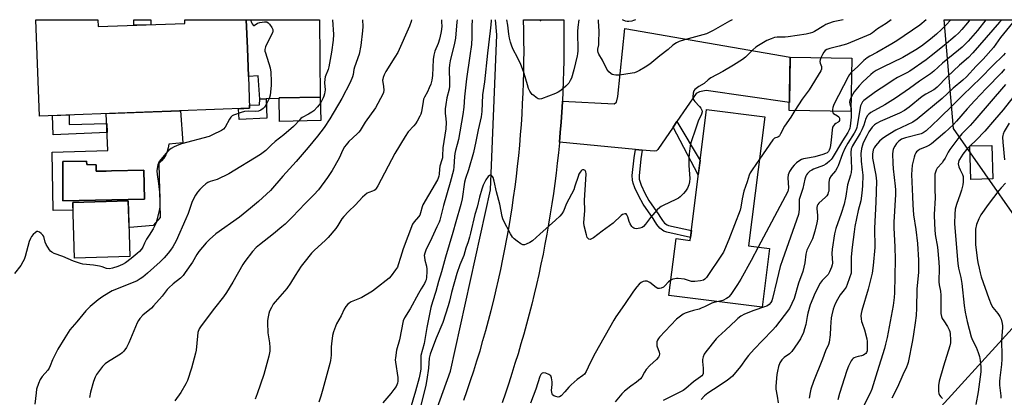
# Model space of a CAD drawing. Units: inches. Extents: x 1261767 to 1267767, y 553451 to 557451.
# Drawn here: x 1262071 to 1262539, y 557272 to 557451 of the extents above; entities that cross this region are included whole.
import ezdxf

# ---------------------------------------------------------------- set-up
doc = ezdxf.new("R2010")
doc.units = ezdxf.units.IN
doc.header["$MEASUREMENT"] = 0
for name, color, linetype in [('BLDG-Footprint', 5, 'Continuous'), ('CULTRL-Pad', 6, 'Continuous'), ('CULTRL-Swimming Pool in Ground', 4, 'Continuous'), ('ELEV-Spot Elevation', 7, 'Continuous'), ('HYDRO-Canal', 164, 'Continuous'), ('NTRL-Trees', 3, 'Continuous'), ('TRANS-Driveway', 251, 'Continuous'), ('TRANS-Non Street Sidewalk', 7, 'Continuous'), ('TRANS-Road', 130, 'Continuous'), ('Undefined', 1, 'Continuous')]:
    doc.layers.add(name, color=color, linetype=linetype)

msp = doc.modelspace()

# ---------------------------------------------------------------- linework, layer by layer
at = {"layer": 'BLDG-Footprint'}
for points, elevation in [([(1262178.31, 557451.05), (1262178.81, 557437.55), (1262179.31, 557424.04), (1262179.86, 557408.99), (1262080, 557405.3), (1262078.32, 557451.05), (1262107.69, 557451.05), (1262107.81, 557447.78), (1262149.09, 557449.3), (1262149.02, 557451.05)], 502.76), ([(1262466.18, 557432.76), (1262465.77, 557407.44), (1262436.42, 557407.91), (1262436.82, 557433.23)], 482.85), ([(1262213.68, 557403.12), (1262194.11, 557402.72), (1262193.88, 557413.93), (1262213.45, 557414.33)], 512.08), ([(1262424.76, 557404.99), (1262417.07, 557343.63), (1262427.07, 557342.38), (1262423.59, 557314.58), (1262379.25, 557320.13), (1262382.63, 557347.07), (1262389.3, 557346.23), (1262397.09, 557408.46)], 483.83), ([(1262533.23, 557375.45), (1262522.71, 557375.17), (1262522.29, 557391.11), (1262532.8, 557391.39)], 463.4), ([(1262123.01, 557338.66), (1262096.68, 557337.77), (1262095.78, 557364.2), (1262122.12, 557365.09)], 502.86)]:
    msp.add_lwpolyline(points, close=True, dxfattribs=dict(at, elevation=elevation))
at = {"layer": 'CULTRL-Pad'}
for points in [[(1262138.05, 557383.98, 0), (1262136.8, 557382.75, 0), (1262137.41, 557357.17, 0), (1262133.98, 557353.37, 0), (1262122.96, 557352.33, 0), (1262122.55, 557352.5, 0), (1262122.12, 557365.09, 0), (1262095.78, 557364.2, 0), (1262095.9, 557360.59, 0), (1262086.49, 557360.47, 0), (1262086, 557388.13, 0), (1262112.44, 557388.87, 0), (1262111.75, 557406.47, 0), (1262147.1, 557407.78, 0), (1262148.18, 557392.54, 0), (1262141.45, 557391.93, 0), (1262141.19, 557390.19, 0), (1262140.72, 557388.5, 0), (1262140.03, 557386.88, 0), (1262139.13, 557385.37, 0)], [(1262106.93, 557382.14, 0), (1262102.52, 557382.26, 0), (1262102.4, 557383.85, 0), (1262091.01, 557383.73, 0), (1262091.14, 557365, 0), (1262129.94, 557365.86, 0), (1262129.57, 557379.57, 0), (1262114.28, 557379.24, 0), (1262111.62, 557379.18, 0), (1262106.93, 557379.08, 0)]]:
    msp.add_polyline3d(points, close=True, dxfattribs=at)
at = {"layer": 'CULTRL-Swimming Pool in Ground'}
msp.add_lwpolyline([(1262106.93, 557382.14), (1262106.93, 557379.08), (1262111.62, 557379.18), (1262114.28, 557379.24), (1262129.57, 557379.57), (1262129.94, 557365.86), (1262091.14, 557365), (1262091.01, 557383.73), (1262102.4, 557383.85), (1262102.52, 557382.26)], close=True, dxfattribs=at)
at = {"layer": 'ELEV-Spot Elevation'}
msp.add_point((1262318.1, 557450.68, 488.92), dxfattribs=at)
at = {"layer": 'HYDRO-Canal'}
msp.add_lwpolyline([(1262151.37, 557083.04), (1262201.29, 557139.77), (1262246.08, 557202.86), (1262275.45, 557284.16), (1262294.33, 557370.22), (1262297.45, 557443.89), (1262296.77, 557451.06)], dxfattribs=at)
at = {"layer": 'NTRL-Trees'}
for points in [[(1262544.62, 557356.3, 0), (1262514.46, 557399.42, 0), (1262510.15, 557451.07, 0), (1262842.32, 557451.08, 0)], [(1262590.46, 556953.02, 0), (1262511.1, 556957.58, 0), (1262440.26, 556964.87, 0), (1262416.31, 557010.7, 0), (1262437.14, 557057.58, 0), (1262451.94, 557084.72, 0), (1262462.14, 557103.41, 0), (1262497.38, 557254.9, 0), (1262547.26, 557309.71, 0)]]:
    msp.add_polyline3d(points, dxfattribs=at)
at = {"layer": 'TRANS-Driveway'}
msp.add_lwpolyline([(1262383.06, 557402.69), (1262381.22, 557400.02), (1262373.92, 557389.42), (1262373.27, 557388.77), (1262372.18, 557388.55), (1262366.5, 557389.1), (1262363.28, 557389.41), (1262327.15, 557392.88), (1262327.55, 557397.51), (1262327.94, 557402.36), (1262328.27, 557407.23), (1262328.56, 557412.09), (1262328.57, 557412.31), (1262353.26, 557411.18), (1262354.34, 557411.83), (1262355, 557414.66), (1262358.26, 557446.85), (1262436.82, 557433.23), (1262436.48, 557411.81), (1262396.98, 557417.49), (1262393.72, 557416.83), (1262392.19, 557415.96)], close=True, dxfattribs=at)
at = {"layer": 'TRANS-Non Street Sidewalk'}
for points in [[(1262132.92, 557448.7), (1262124.81, 557448.41), (1262124.81, 557451.05), (1262132.9, 557451.05)], [(1262184.78, 557413.36), (1262187.82, 557413.47), (1262188.04, 557404.38), (1262174.99, 557403.62), (1262174.65, 557408.8), (1262179.86, 557408.99), (1262179.81, 557410.47), (1262184.61, 557410.58)], [(1262094.06, 557405.82), (1262094.06, 557401.22), (1262111.93, 557401.8), (1262112.1, 557397.43), (1262086.5, 557396.44), (1262086.12, 557405.53)], [(1262381.22, 557400.02), (1262383.06, 557402.69), (1262394.05, 557384.15), (1262393.2, 557377.34)], [(1262366.5, 557389.1), (1262365.89, 557385.05), (1262365.06, 557376.91), (1262365.12, 557375.25), (1262365.33, 557374.41), (1262366.03, 557372.43), (1262367.73, 557368.72), (1262369.74, 557365.22), (1262374.36, 557358.43), (1262374.95, 557357.52), (1262376.13, 557355.65), (1262377.12, 557354.43), (1262378.32, 557353.55), (1262379.03, 557353.31), (1262389.89, 557350.91), (1262389.48, 557347.68), (1262378.16, 557350.19), (1262376.82, 557350.65), (1262374.88, 557352.06), (1262373.49, 557353.76), (1262372.23, 557355.77), (1262371.66, 557356.63), (1262366.99, 557363.5), (1262364.85, 557367.23), (1262363.03, 557371.22), (1262362.22, 557373.48), (1262361.9, 557374.79), (1262361.81, 557377.02), (1262362.67, 557385.46), (1262363.28, 557389.41)]]:
    msp.add_lwpolyline(points, close=True, dxfattribs=at)
at = {"layer": 'TRANS-Road'}
msp.add_lwpolyline([(1262187.82, 557413.47), (1262184.78, 557413.36), (1262183.87, 557424.4), (1262179.31, 557424.04), (1262178.81, 557437.55), (1262178.31, 557451.05), (1262213.09, 557451.05), (1262213.45, 557414.34), (1262193.88, 557413.93), (1262193.88, 557413.67)], close=True, dxfattribs=at)
msp.add_lwpolyline([(1262281.77, 557270.35), (1262283.38, 557274.99), (1262284.95, 557279.65), (1262286.48, 557284.32), (1262287.97, 557289.06), (1262289.43, 557293.82), (1262290.83, 557298.6), (1262292.18, 557303.39), (1262293.49, 557308.19), (1262294.75, 557313), (1262295.96, 557317.83), (1262297.13, 557322.67), (1262298.24, 557327.52), (1262299.31, 557332.39), (1262300.33, 557337.26), (1262301.29, 557342.14), (1262302.21, 557347.03), (1262303.08, 557351.93), (1262303.9, 557356.84), (1262304.68, 557361.76), (1262305.4, 557366.68), (1262306.08, 557371.61), (1262306.7, 557376.55), (1262307.28, 557381.49), (1262307.8, 557386.44), (1262308.28, 557391.4), (1262308.71, 557396.35), (1262309.08, 557401.32), (1262309.41, 557406.28), (1262309.69, 557411.25), (1262309.92, 557416.22), (1262310.1, 557421.2), (1262310.23, 557426.17), (1262310.31, 557431.15), (1262310.34, 557436.13), (1262310.32, 557441.1), (1262310.25, 557446.08), (1262310.13, 557451.06), (1262311.17, 557451.06), (1262329.19, 557451.06), (1262329.28, 557446.19), (1262329.31, 557441.31), (1262329.31, 557436.44), (1262329.29, 557434.82), (1262329.25, 557431.57), (1262329.15, 557426.7), (1262329, 557421.83), (1262328.81, 557416.96), (1262328.57, 557412.31), (1262328.56, 557412.09), (1262328.27, 557407.23), (1262327.94, 557402.36), (1262327.55, 557397.51), (1262327.15, 557392.88), (1262327.13, 557392.65), (1262326.65, 557387.8), (1262326.13, 557382.96), (1262325.56, 557378.12), (1262324.95, 557373.29), (1262324.29, 557368.46), (1262323.58, 557363.64), (1262322.83, 557358.82), (1262322.03, 557354.02), (1262321.18, 557349.22), (1262320.29, 557344.42), (1262319.36, 557339.64), (1262318.37, 557334.87), (1262317.35, 557330.11), (1262316.27, 557325.35), (1262315.15, 557320.61), (1262313.99, 557315.88), (1262312.78, 557311.16), (1262311.52, 557306.45), (1262310.22, 557301.76), (1262308.87, 557297.07), (1262307.48, 557292.4), (1262306.04, 557287.71), (1262304.56, 557283.02), (1262303.04, 557278.35), (1262301.48, 557273.68), (1262299.88, 557269.04)], dxfattribs=at)
at = {"layer": 'Undefined'}
msp.add_line((1262522.4, 557391.11, 464), (1262522.29, 557391.01, 464), dxfattribs=at)
for points, elevation in [([(1262233.58, 557451.06), (1262233.78, 557447.81), (1262233.61, 557445.77), (1262232.75, 557438.8), (1262232.01, 557434.77), (1262229.74, 557428.53), (1262229.44, 557427.45), (1262229.04, 557425), (1262228.79, 557423.93), (1262227.66, 557421.22), (1262223.69, 557413.62), (1262217.94, 557403.95), (1262215.32, 557399.83), (1262212.22, 557395.69), (1262207.79, 557390.37), (1262201.94, 557383.7), (1262195.64, 557376.78), (1262189.76, 557370), (1262187.93, 557368.14), (1262184.07, 557364.7), (1262180.33, 557361.51), (1262175.02, 557357.33), (1262163.89, 557349.3), (1262160.85, 557346.66), (1262159.18, 557345.05), (1262155.71, 557340.94), (1262154.77, 557339.47), (1262152.75, 557335.88), (1262149.32, 557330.96), (1262148.23, 557329.55), (1262146.98, 557328.33), (1262143.54, 557325.57), (1262141.47, 557323.73), (1262140.66, 557322.85), (1262138.25, 557319.81), (1262134.22, 557315.07), (1262133.16, 557314.09), (1262129.19, 557310.78), (1262127.63, 557309.06), (1262126.99, 557308.11), (1262126.5, 557307.11), (1262122.5, 557297.6), (1262121.3, 557295.39), (1262120.06, 557293.53), (1262119.33, 557292.78), (1262118.48, 557292.12), (1262113.52, 557289.25), (1262112.34, 557288.45), (1262111.24, 557287.56), (1262110.02, 557286.31), (1262107.99, 557283.74), (1262107.16, 557282.53), (1262106.5, 557281.29), (1262105.62, 557279.2), (1262104.25, 557274.15), (1262103.73, 557271.58)], 498), ([(1262271.07, 557451.06), (1262271.16, 557449.71), (1262271.19, 557448.12), (1262271.07, 557446.48), (1262270.81, 557444.76), (1262270.22, 557441.88), (1262269.52, 557439.71), (1262267.94, 557436.07), (1262267.43, 557434.26), (1262267.22, 557432.24), (1262266.8, 557424.6), (1262266.52, 557422.4), (1262266, 557420.49), (1262265.29, 557418.65), (1262264.47, 557416.85), (1262263.07, 557414.31), (1262262.61, 557413.3), (1262262.36, 557412.21), (1262261.59, 557407.37), (1262261.25, 557406.25), (1262260.76, 557405.2), (1262259.51, 557402.89), (1262258.75, 557401.66), (1262257.99, 557400.72), (1262255.25, 557397.82), (1262253.79, 557395.61), (1262248.91, 557387.44), (1262240.76, 557372.13), (1262240.04, 557370.88), (1262239.5, 557370.26), (1262239.06, 557369.97), (1262238.32, 557369.64), (1262236.5, 557369.01), (1262235.77, 557368.63), (1262234.66, 557367.77), (1262233.61, 557366.81), (1262230.22, 557363.16), (1262226.87, 557359.98), (1262224.67, 557357.57), (1262223.76, 557356.42), (1262221.8, 557353.27), (1262220.83, 557351.9), (1262217.18, 557347.67), (1262215.95, 557346.4), (1262210.58, 557341.47), (1262209.37, 557340.22), (1262205.67, 557335.65), (1262204.43, 557334.01), (1262201.54, 557329.61), (1262199.36, 557325.94), (1262197.65, 557323.35), (1262192, 557316.99), (1262191.09, 557315.87), (1262190.22, 557314.41), (1262189.35, 557312.62), (1262189.02, 557311.55), (1262188.69, 557309.88), (1262188.42, 557308.2), (1262188.34, 557307.06), (1262188.53, 557302.36), (1262189.32, 557297.64), (1262189.55, 557295.33), (1262189.45, 557293.59), (1262189.02, 557291.31), (1262186.72, 557282.5), (1262183.42, 557273.3), (1262182.47, 557270.82)], 494), ([(1262278.48, 557451.06), (1262278.41, 557450.01), (1262277.73, 557442.34), (1262277.25, 557439.88), (1262275.2, 557431.58), (1262274.87, 557429.63), (1262274.8, 557427.96), (1262274.94, 557421.16), (1262274.89, 557419.44), (1262274.68, 557418.14), (1262273.72, 557413.99), (1262273.14, 557410.77), (1262272.88, 557408.73), (1262272.85, 557406.72), (1262273.19, 557403.93), (1262273.29, 557402.32), (1262273.14, 557399.27), (1262271.67, 557390.14), (1262271.61, 557386.45), (1262271.53, 557385.47), (1262271.31, 557384.5), (1262270.32, 557381.45), (1262270.12, 557380.02), (1262269.97, 557377.66), (1262269.84, 557376.81), (1262269.51, 557375.75), (1262269.14, 557374.97), (1262262.29, 557363.19), (1262261.86, 557362.13), (1262261.15, 557359.34), (1262260.75, 557358.26), (1262260.15, 557357.43), (1262258.12, 557355.11), (1262257.36, 557353.91), (1262252.91, 557342.3), (1262251.55, 557338.06), (1262250.57, 557334.61), (1262250.11, 557333.57), (1262249.26, 557332.17), (1262247.19, 557329.45), (1262246.2, 557328.35), (1262239.76, 557323.15), (1262238.28, 557322.19), (1262233.18, 557319.17), (1262232.14, 557318.65), (1262229.72, 557317.7), (1262228.2, 557317.01), (1262227.23, 557316.47), (1262226.58, 557315.92), (1262225.62, 557314.8), (1262224.83, 557313.56), (1262223.34, 557310.39), (1262221.26, 557306.6), (1262219.71, 557302.82), (1262219.36, 557301.13), (1262218.83, 557297.1), (1262218.73, 557295.67), (1262218.63, 557291.73), (1262218.35, 557289.17), (1262218.08, 557287.76), (1262214.75, 557275.57), (1262213.7, 557272.15), (1262212.73, 557269.38)], 492), ([(1262219.32, 557451.05), (1262219.32, 557451.02), (1262219.7, 557444.01), (1262219.6, 557441.37), (1262218.82, 557435.73), (1262217.62, 557428.75), (1262217.22, 557427.35), (1262215.86, 557423.89), (1262215.57, 557422.84), (1262215.5, 557421.07), (1262215.73, 557417.82), (1262215.46, 557415.85), (1262215.19, 557414.75), (1262214.88, 557413.96), (1262213.51, 557411.49)], 500), ([(1262285.74, 557451.06), (1262285.59, 557447.97), (1262285.59, 557442.65), (1262285.43, 557439.24), (1262284.54, 557433.87), (1262283.04, 557423), (1262281.99, 557414.43), (1262281.67, 557409.59), (1262281.3, 557406.08), (1262279.13, 557394.17), (1262278.53, 557391.75), (1262277.69, 557388.93), (1262277.39, 557387.49), (1262277.24, 557386.08), (1262276.98, 557381.21), (1262276.79, 557379.6), (1262275.27, 557373.74), (1262272.08, 557362.75), (1262270.34, 557355.9), (1262269.93, 557354.93), (1262268.81, 557352.7), (1262266.48, 557347.41), (1262263.61, 557341.59), (1262263.11, 557340.22), (1262262.94, 557339.07), (1262262.99, 557338.23), (1262263.25, 557336.82), (1262263.98, 557334.01), (1262264.12, 557332.64), (1262264.1, 557331.25), (1262263.9, 557328.69), (1262263.75, 557327.57), (1262263.55, 557326.81), (1262263.02, 557325.69), (1262261.39, 557323.24), (1262260.11, 557321.05), (1262256.21, 557313.7), (1262253.54, 557309.39), (1262252.94, 557307.96), (1262251.09, 557299.07), (1262249.79, 557294.13), (1262249.17, 557290.5), (1262249.14, 557289.43), (1262249.24, 557288.32), (1262250.34, 557281.06), (1262250.33, 557279.41), (1262250.14, 557278.34), (1262249.48, 557276.81), (1262248.48, 557275.33), (1262247.02, 557273.43), (1262243.29, 557269.13)], 490), ([(1262461.99, 557451.06), (1262457.27, 557450.03), (1262455.11, 557449.33), (1262453.82, 557448.77), (1262452.83, 557448.22), (1262448.46, 557445.44), (1262447.44, 557444.97), (1262446.38, 557444.61), (1262444.53, 557444.24), (1262435.99, 557442.87), (1262434.5, 557442.78), (1262430.61, 557442.71), (1262429.43, 557442.59), (1262427.82, 557442.07), (1262425.72, 557441.15), (1262421.74, 557438.86), (1262420.57, 557438.07), (1262419.17, 557436.82), (1262415.57, 557433.3), (1262414.17, 557432.23), (1262409.99, 557429.53), (1262404.93, 557426.43), (1262399.2, 557423.4), (1262397.9, 557422.47), (1262395.97, 557420.84), (1262393.46, 557419.31), (1262391.61, 557417.87), (1262391.08, 557417.22), (1262390.76, 557416.17), (1262390.61, 557414.44), (1262390.76, 557413.35), (1262391, 557412.87), (1262391.51, 557412.21), (1262393.72, 557409.89), (1262394.44, 557409.01), (1262394.91, 557408.07), (1262394.97, 557407.25), (1262394.67, 557406.14), (1262393.2, 557402.89), (1262391.96, 557399.55), (1262389.69, 557392.58), (1262389.33, 557391.15), (1262388.81, 557387.29), (1262388.68, 557385.27), (1262388.65, 557381.83), (1262389.16, 557375.72), (1262389.08, 557374), (1262388.74, 557372.62), (1262388.02, 557371.1), (1262387.16, 557369.67), (1262386.2, 557368.58), (1262384.55, 557366.94), (1262383.7, 557366.27), (1262382.58, 557365.6), (1262376.49, 557362.84), (1262375.51, 557362.32), (1262374.92, 557361.91), (1262373.66, 557360.68), (1262370.5, 557357.13), (1262368.11, 557353.87), (1262367.13, 557352.89), (1262366.46, 557352.43), (1262365.45, 557352.06), (1262363.83, 557351.8), (1262363.05, 557351.85), (1262362.56, 557352.03), (1262362.11, 557352.31), (1262361.54, 557352.88), (1262360.84, 557354.11), (1262360.39, 557355.19), (1262359.69, 557357.45), (1262359.29, 557358.44), (1262358.86, 557358.91), (1262358.22, 557358.92), (1262357.22, 557358.54), (1262356.5, 557358.08), (1262352.65, 557354.49), (1262347.43, 557350.59), (1262343.37, 557347.43), (1262342.47, 557346.9), (1262341.79, 557346.7), (1262341.14, 557346.83), (1262340.78, 557347.08), (1262340.4, 557347.66), (1262340, 557348.91), (1262338.99, 557353.09), (1262338.8, 557354.53), (1262339.19, 557360.47), (1262339.06, 557365.36), (1262339.79, 557375.13), (1262339.83, 557377.92), (1262339.71, 557378.76), (1262339.39, 557379.39), (1262338.83, 557379.71), (1262338.18, 557379.77), (1262337.78, 557379.6), (1262337.43, 557379.28), (1262336.96, 557378.64), (1262336.43, 557377.68), (1262336.03, 557376.67), (1262334.57, 557371.92), (1262333.98, 557370.29), (1262330.58, 557363.69), (1262329.1, 557360.19), (1262328.27, 557358.84), (1262327.31, 557357.81), (1262325.27, 557355.87), (1262317.79, 557349.24), (1262314.33, 557346), (1262313.11, 557345.25), (1262311.3, 557344.41), (1262310.53, 557344.17), (1262309.78, 557344.19), (1262308.79, 557344.68), (1262307.1, 557345.88), (1262305.69, 557346.97), (1262304.87, 557347.8), (1262303.95, 557349.33), (1262300.6, 557355.7), (1262300.28, 557356.52), (1262299.98, 557357.64), (1262298.82, 557363.52), (1262297.33, 557369.24), (1262296.21, 557374.37), (1262295.65, 557376.06), (1262295.41, 557376.56), (1262295.09, 557376.96), (1262294.7, 557377.18), (1262294.27, 557377.24), (1262293.86, 557377.11), (1262293.33, 557376.65), (1262292.23, 557375.07), (1262290.98, 557372.47), (1262290.29, 557370.5), (1262289.19, 557366.8), (1262288.02, 557361.97), (1262287.01, 557358.56), (1262284.96, 557349.67), (1262284.44, 557347.75), (1262283.78, 557345.61), (1262282.66, 557342.52), (1262281.75, 557339.01), (1262279.9, 557334.55), (1262278.41, 557330.54), (1262275.83, 557321.42), (1262274.9, 557317.36), (1262274.26, 557315.13), (1262271.67, 557307.27), (1262268.52, 557299.8), (1262266.29, 557294), (1262265.68, 557292.18), (1262265.29, 557290.35), (1262264.86, 557285.59), (1262264.12, 557280.17), (1262263.58, 557277.45), (1262262.38, 557272.19), (1262259.67, 557261.71)], 486), ([(1262409.23, 557451.06), (1262408.08, 557450.45), (1262400.18, 557445.91), (1262397.02, 557444.4), (1262395.34, 557443.83), (1262386.69, 557441.52), (1262384.16, 557440.7), (1262382.8, 557440.15), (1262381.02, 557438.94), (1262378.86, 557436.94), (1262374.96, 557433.97), (1262370.22, 557429.92), (1262368.01, 557428.5), (1262365.23, 557426.94), (1262363.95, 557426.32), (1262362.91, 557425.92), (1262361.77, 557425.66), (1262355.65, 557424.69), (1262353.91, 557424.71), (1262353.06, 557424.84), (1262352.26, 557425.09), (1262351.57, 557425.53), (1262350.72, 557426.27), (1262350.15, 557426.89), (1262349.66, 557427.6), (1262347.59, 557431.8), (1262345.96, 557434.72), (1262345.63, 557435.5), (1262345.44, 557436.31), (1262345.49, 557437.15), (1262345.85, 557439.13), (1262345.97, 557440.3), (1262346.05, 557445.71), (1262345.76, 557450.42), (1262345.74, 557451.06)], 488), ([(1262363.33, 557451.06), (1262362.45, 557450.64), (1262361.63, 557450.41), (1262360.21, 557450.21), (1262359.36, 557450.19), (1262358.55, 557450.34), (1262357.53, 557450.86), (1262357.22, 557451.06)], 490), ([(1262522.33, 557451.07), (1262521.14, 557449.54), (1262518.52, 557446.45), (1262516.98, 557444.84), (1262515.28, 557443.29), (1262510.08, 557438.83), (1262503.94, 557433.89), (1262501.45, 557432), (1262493.74, 557426.58), (1262492.29, 557425.77), (1262489.43, 557424.47), (1262487.9, 557423.62), (1262485.9, 557422.37), (1262482.9, 557420.29), (1262477.5, 557416.86), (1262472.45, 557413.25), (1262471.83, 557412.74), (1262471.29, 557412.12), (1262470.73, 557411.17), (1262470.38, 557410.09), (1262468.78, 557400.89), (1262468.54, 557399.86), (1262468.22, 557398.95), (1262467.28, 557397.18), (1262464.27, 557392.5), (1262462.82, 557389.96), (1262461.72, 557387.29), (1262459.7, 557381.69), (1262459.24, 557380.7), (1262458.35, 557379.29), (1262456.41, 557376.92), (1262455.62, 557375.68), (1262455.37, 557374.89), (1262455.24, 557373.78), (1262455.17, 557369.7), (1262455.01, 557368.92), (1262454.71, 557368.16), (1262454.3, 557367.45), (1262453.74, 557366.81), (1262450.48, 557363.91), (1262449.98, 557363.25), (1262449.75, 557362.73), (1262449.55, 557361.9), (1262449.52, 557361.34), (1262449.82, 557358), (1262449.8, 557356.29), (1262449.51, 557354.56), (1262448.63, 557350.55), (1262447.44, 557346.94), (1262445.22, 557342.56), (1262444.79, 557341.52), (1262444.39, 557339.73), (1262443.91, 557335.56), (1262442.85, 557331.39), (1262440.83, 557325.9), (1262438.7, 557318.56), (1262437.66, 557316.21), (1262436.49, 557313.93), (1262434, 557310.49), (1262429.88, 557305.21), (1262428.59, 557303.74), (1262423.77, 557298.63), (1262419.75, 557294.56), (1262416.99, 557291.49), (1262415.89, 557290.13), (1262413.23, 557286.37), (1262409.4, 557281.66), (1262408.53, 557280.9), (1262407.11, 557279.87), (1262403.08, 557277.12), (1262397.68, 557273.67), (1262396.11, 557272.41), (1262394.53, 557270.67)], 478), ([(1262529.94, 557451.07), (1262525.89, 557445.89), (1262521.56, 557440.94), (1262518.66, 557438.08), (1262516.94, 557436.61), (1262509.22, 557430.41), (1262505.22, 557426.64), (1262503.66, 557425.37), (1262498.41, 557421.86), (1262493.65, 557418.33), (1262486.93, 557413.83), (1262481.84, 557410.66), (1262475.29, 557406.97), (1262474.25, 557406.23), (1262473.71, 557405.63), (1262472.91, 557404.07), (1262471.88, 557400.93), (1262470.94, 557398.73), (1262470.09, 557397.17), (1262466.53, 557391.17), (1262466.12, 557390.32), (1262465.92, 557389.68), (1262465.77, 557387.99), (1262465.97, 557380.38), (1262465.85, 557378.51), (1262465.52, 557377.17), (1262464.06, 557372.62), (1262463.39, 557367.22), (1262462.53, 557363.5), (1262461.18, 557359.08), (1262458.65, 557351.86), (1262458.01, 557349.4), (1262456.82, 557342.06), (1262456.74, 557340.02), (1262456.92, 557335.45), (1262456.81, 557334.61), (1262456.48, 557333.51), (1262455.64, 557331.34), (1262454.98, 557330.07), (1262454.21, 557329.22), (1262452.04, 557327.25), (1262451.07, 557325.98), (1262448.66, 557320.99), (1262447.58, 557318.6), (1262446.43, 557315.57), (1262445.23, 557311.66), (1262444.88, 557310.03), (1262444.31, 557306.34), (1262443.75, 557304.14), (1262443.13, 557302.49), (1262441.75, 557299.5), (1262440.51, 557297.54), (1262437.69, 557293.52), (1262436.5, 557292.41), (1262433.95, 557290.54), (1262432.91, 557289.46), (1262432.02, 557287.99), (1262431.37, 557286.4), (1262430.81, 557284.18), (1262430.48, 557282.48), (1262429.98, 557276.97), (1262430.03, 557275.59), (1262430.76, 557272.17), (1262431.15, 557269.02)], 476), ([(1262484.93, 557451.07), (1262482.46, 557449.32), (1262478.34, 557446.76), (1262476.05, 557444.86), (1262475.08, 557444.19), (1262467.46, 557441.03), (1262463.58, 557439.52), (1262460.17, 557438.5), (1262455.67, 557437.42), (1262454.37, 557436.98), (1262453.52, 557436.42), (1262452.84, 557435.66), (1262452.19, 557434.51), (1262451.51, 557433)], 484), ([(1262542.63, 557449.65), (1262536.79, 557442.57), (1262533.48, 557437.88), (1262528.55, 557432.28), (1262525.3, 557428.96), (1262520.67, 557423.97), (1262518.95, 557422.36), (1262514.33, 557418.51), (1262509.2, 557413.67), (1262497.28, 557403.79), (1262495.23, 557402.47), (1262487.06, 557398.58), (1262482.13, 557395.59), (1262480.53, 557394.46), (1262479.3, 557393.32), (1262477.46, 557391.16), (1262476.83, 557390.23), (1262476.4, 557389.24), (1262476.11, 557388.19), (1262475.99, 557387.37), (1262476.07, 557385.37), (1262477.67, 557377.17), (1262477.94, 557374.36), (1262477.55, 557364.35), (1262476.92, 557352), (1262476.91, 557349.76), (1262477.12, 557345.13), (1262477.06, 557342.88), (1262476.4, 557334.33), (1262475.86, 557330.61), (1262473.97, 557323.01), (1262470.98, 557312.88), (1262470.67, 557311.5), (1262470.53, 557310.38), (1262470.6, 557309.03), (1262470.81, 557307.69), (1262471.05, 557306.9), (1262472.28, 557303.79), (1262473.26, 557299.4), (1262473.41, 557298.22), (1262473.54, 557295.81), (1262473.54, 557294.61), (1262473.41, 557293.75), (1262473.1, 557292.97), (1262472.8, 557292.51), (1262472.43, 557292.15), (1262471.77, 557291.72), (1262470.76, 557291.36), (1262469.13, 557291.04), (1262468.01, 557290.74), (1262467.23, 557290.4), (1262466.83, 557290.12), (1262466.29, 557289.61), (1262465.8, 557288.94), (1262464.63, 557286.51), (1262463.86, 557284.35), (1262460.39, 557273.5), (1262459.53, 557270.48)], 472), ([(1262513.23, 557451.07), (1262510.91, 557448.46), (1262508.84, 557446.36), (1262506.47, 557444.19), (1262503.62, 557441.83), (1262499.28, 557438.48), (1262496.68, 557436.7), (1262490.5, 557433.17), (1262480.93, 557428.57), (1262477.77, 557426.97), (1262476.31, 557426.06), (1262475.21, 557425.11), (1262471.45, 557421.55), (1262469.63, 557419.69), (1262467.25, 557416.77), (1262465.88, 557414.24)], 480), ([(1262501.58, 557451.07), (1262501.53, 557451.02), (1262498.45, 557448.49), (1262487.52, 557441.04), (1262485.19, 557439.61), (1262478.07, 557435.51), (1262474.72, 557433.76), (1262473.5, 557432.99), (1262471.9, 557431.67), (1262469.11, 557428.86), (1262466.07, 557426.15)], 482), ([(1262567.16, 557451.07), (1262559.73, 557437.95), (1262558.3, 557435.7), (1262552.57, 557427.4), (1262542.73, 557414.13), (1262538.11, 557408.26), (1262533.96, 557403.52), (1262529.49, 557398.08), (1262525.29, 557393.87), (1262522.4, 557391.11)], 464), ([(1262539.11, 557435.22), (1262538.24, 557434.21), (1262533.08, 557429.18), (1262527.44, 557423.44), (1262518.98, 557415.21), (1262514.57, 557410.76), (1262507.55, 557403.98), (1262501.46, 557398.27), (1262500.16, 557397.29), (1262499.18, 557396.85), (1262491.75, 557395), (1262490.74, 557394.68), (1262489.8, 557394.26), (1262488.5, 557393.38), (1262487.41, 557392.21), (1262486.62, 557391.08), (1262485.89, 557389.53), (1262485.62, 557388.48), (1262485.49, 557387.37), (1262485.62, 557382.9), (1262485.85, 557380.21), (1262486.86, 557371.98), (1262486.96, 557370.27), (1262486.89, 557368.06), (1262486.12, 557354.95), (1262486.17, 557352.18), (1262486.63, 557343.2), (1262486.75, 557337.13), (1262486.43, 557321.29), (1262486.27, 557319.05), (1262485.79, 557315.37), (1262482.97, 557300.17), (1262482.25, 557296.98), (1262481.66, 557294.87), (1262478.15, 557283.76), (1262475.64, 557275.5), (1262474.86, 557273.69), (1262471.86, 557267.86)], 470), ([(1262451.51, 557433), (1262451.16, 557432.05), (1262451.02, 557431.23), (1262451.16, 557430.46), (1262451.69, 557428.9), (1262451.84, 557428.12), (1262451.8, 557427.6), (1262451.5, 557426.83), (1262445.87, 557417.71), (1262442.5, 557413.39), (1262439.04, 557407.87)], 484), ([(1262466.07, 557426.15), (1262465.04, 557425), (1262464.42, 557424), (1262457.63, 557410.81), (1262457.13, 557409.45), (1262456.99, 557408.37), (1262457.01, 557407.58)], 482), ([(1262538.79, 557427.53), (1262537.31, 557425.9), (1262530.04, 557418.42), (1262524.65, 557412.75), (1262521.07, 557408.77), (1262516, 557402.83), (1262514.5, 557401.27), (1262510.33, 557397.47), (1262504.07, 557392.1), (1262503.09, 557391.51), (1262501.81, 557390.88), (1262498.42, 557389.46), (1262497.49, 557388.84), (1262496.9, 557388.24), (1262496.62, 557387.8), (1262496.17, 557386.83), (1262495.81, 557385.79), (1262494.94, 557382.03), (1262494.62, 557377.61), (1262495.1, 557367.14), (1262495.14, 557363.07), (1262495.48, 557358.42), (1262496.62, 557351.37), (1262497.46, 557344.76), (1262497.89, 557336.85), (1262497.93, 557333.77), (1262497.82, 557331.2), (1262497.13, 557323.01), (1262496.89, 557314.03), (1262496.69, 557310.59), (1262496.29, 557307.02), (1262495.44, 557301.72), (1262495.07, 557298.75), (1262492.9, 557288.28), (1262492.62, 557287.2), (1262492.13, 557285.93), (1262490.43, 557282.3), (1262487.91, 557276.49), (1262485.19, 557271.25)], 468), ([(1262539.29, 557420.32), (1262524.69, 557403.35), (1262522.4, 557400.79), (1262518.5, 557396.81), (1262517.07, 557395.18), (1262512.84, 557389.44), (1262512, 557388.11), (1262510.55, 557385.35), (1262509.83, 557384.17), (1262509.05, 557383.06), (1262506.83, 557380.54), (1262506.29, 557379.62), (1262505.89, 557378.64), (1262505.72, 557377.72), (1262505.67, 557376.55), (1262505.68, 557370.41), (1262505.87, 557366.53), (1262505.39, 557358.58), (1262505.48, 557353.92), (1262505.84, 557348.97), (1262506.85, 557342.96), (1262507.53, 557335.88), (1262507.63, 557333.26), (1262507.6, 557326.55), (1262507.7, 557325.2), (1262508.31, 557322.06), (1262508.49, 557320.29), (1262508.57, 557311.53), (1262508.82, 557310.11), (1262509.19, 557309.12), (1262509.87, 557307.95), (1262511.69, 557305.37), (1262512.48, 557303.68), (1262512.7, 557302.89), (1262512.89, 557301.77), (1262513.15, 557298.92), (1262513.04, 557297.5), (1262512.75, 557296.09), (1262509.76, 557286.51), (1262507.72, 557279.32), (1262507.46, 557277.29), (1262507.42, 557274.39), (1262507.59, 557273.53), (1262507.92, 557272.78), (1262508.54, 557271.9), (1262509.28, 557271.17)], 466), ([(1262213.51, 557411.49), (1262212.13, 557409.64), (1262210.35, 557407.75), (1262209.39, 557407.08), (1262207.86, 557406.17), (1262204.82, 557404.62), (1262204.2, 557404.1), (1262203.12, 557402.91)], 500), ([(1262465.88, 557414.24), (1262465.21, 557412.73), (1262465.05, 557411.96), (1262465.17, 557411.19), (1262465.6, 557409.99), (1262465.8, 557409.12)], 480), ([(1262465.8, 557409.12), (1262465.94, 557407.09), (1262465.91, 557404.73), (1262465.43, 557400.58), (1262465.22, 557399.54), (1262464.99, 557398.82), (1262464.34, 557397.55), (1262461.76, 557393.47), (1262456.85, 557385.34), (1262456.34, 557384.66), (1262455.57, 557383.84), (1262454.53, 557382.88), (1262453.89, 557382.42), (1262452.72, 557381.85), (1262448.01, 557380.08), (1262447.12, 557379.63), (1262446.25, 557379.07), (1262445.12, 557378.09), (1262444.62, 557377.43), (1262444.24, 557376.72), (1262443.83, 557375.39), (1262442.83, 557370.9), (1262441.21, 557365.71), (1262441.14, 557364.58), (1262441.21, 557361.14), (1262441.05, 557359.71), (1262440.8, 557358.57), (1262433.2, 557337), (1262432.19, 557333.91), (1262430.45, 557327.12), (1262428.45, 557318.56), (1262428.1, 557317.46), (1262427.7, 557316.76), (1262426.82, 557315.77), (1262425.74, 557315.04), (1262424.74, 557314.63), (1262419.55, 557312.92), (1262415.15, 557311.13), (1262413.41, 557310.18), (1262412.02, 557309.16), (1262411.14, 557308.4), (1262406.17, 557303.53), (1262402.63, 557300.38), (1262401.7, 557299.46), (1262396.76, 557293.31), (1262395.93, 557292.14), (1262395.45, 557290.89), (1262395.24, 557289.58), (1262395.26, 557288.7), (1262395.58, 557285.5), (1262395.58, 557283.59), (1262395.5, 557283.07), (1262395.32, 557282.57), (1262394.84, 557281.91), (1262394.19, 557281.35), (1262390.94, 557278.96), (1262387.3, 557275.93), (1262385.99, 557274.99), (1262384.47, 557274.13), (1262376.55, 557270.1)], 480), ([(1262457.01, 557407.58), (1262457.22, 557406.9), (1262457.54, 557406.55), (1262459.37, 557405.44), (1262459.94, 557404.89), (1262460.31, 557404.24), (1262460.37, 557403.57), (1262460.25, 557403.15), (1262460.03, 557402.77), (1262459.68, 557402.44), (1262458.55, 557401.75), (1262457.92, 557401.25), (1262457.4, 557400.67), (1262457.04, 557399.98), (1262456.77, 557398.59), (1262456.37, 557393.95), (1262456.05, 557391.28), (1262455.78, 557389.83), (1262455.47, 557389.06), (1262455.03, 557388.39), (1262454.43, 557387.88), (1262453.69, 557387.53), (1262452.35, 557387.05), (1262448.52, 557385.9), (1262446.02, 557385.39), (1262443.25, 557385.02), (1262442.18, 557384.65), (1262441.01, 557383.94), (1262439.93, 557383.12), (1262438.73, 557381.93), (1262437.84, 557380.82), (1262436.58, 557378.9), (1262436.19, 557378.15), (1262435.9, 557377.37), (1262435.81, 557375.92), (1262436.09, 557371.14), (1262435.98, 557370.31), (1262435.69, 557369.49), (1262421.62, 557343.06)], 482), ([(1262439.04, 557407.87), (1262437.16, 557404.85), (1262434.25, 557400.43), (1262432.34, 557396.89), (1262431.76, 557395.95), (1262431.41, 557395.57), (1262431.02, 557395.32), (1262429.43, 557394.8), (1262428.62, 557394.07), (1262422.23, 557384.84)], 484), ([(1262540.93, 557401.87), (1262538.65, 557397.97), (1262538.06, 557396.7), (1262537.94, 557396.13), (1262537.88, 557395.26), (1262537.98, 557392.9), (1262538.8, 557384.45)], 462), ([(1262522.29, 557391.01), (1262520.75, 557389.41), (1262519.01, 557387.18), (1262517.31, 557384.72), (1262517.04, 557384.2), (1262516.82, 557383.47), (1262516.78, 557382.67), (1262517.11, 557381.24), (1262517.63, 557379.83), (1262518.73, 557377.57), (1262519.06, 557376.64), (1262519.19, 557375.57), (1262519.17, 557374.13), (1262519.01, 557372.7), (1262518.34, 557370.1), (1262517.72, 557368.14), (1262515.94, 557363.29), (1262515.37, 557361.1), (1262515.13, 557358.77), (1262514.99, 557354.32), (1262515.55, 557346.5), (1262516.52, 557335.19), (1262516.88, 557333.08), (1262517.93, 557328.54), (1262518.42, 557325.8), (1262519.55, 557315.32), (1262520.01, 557312.09), (1262520.94, 557307.77), (1262522.97, 557300.45), (1262523.58, 557298.85), (1262525.23, 557295.44), (1262526.29, 557293.02), (1262526.81, 557291.13), (1262527.17, 557289.17), (1262527.46, 557286.21), (1262527.45, 557283.72), (1262526.32, 557274.29), (1262525.2, 557268.33)], 464), ([(1262422.23, 557384.84), (1262418.77, 557379.79), (1262417.92, 557378.3), (1262417.45, 557377.26), (1262416.45, 557374.08), (1262414.86, 557369.61), (1262414.12, 557366.05), (1262413.48, 557362), (1262413.11, 557360.58), (1262407.67, 557346.64), (1262405.61, 557341.73), (1262405.12, 557340.66), (1262404.53, 557339.65), (1262397.06, 557328.62), (1262396.31, 557327.78), (1262395.59, 557327.39), (1262394.16, 557327.08), (1262391.48, 557326.74), (1262390.6, 557326.71), (1262390.03, 557326.78), (1262386.65, 557327.84), (1262383.69, 557328.15), (1262382.81, 557328.16), (1262381.96, 557328.05), (1262381.16, 557327.78), (1262380.15, 557327.3)], 484), ([(1262539.18, 557373.41), (1262537.23, 557371.26), (1262536.1, 557369.87), (1262531.01, 557363.23), (1262527.48, 557358.34), (1262526.57, 557356.51), (1262525.5, 557353.78), (1262525.04, 557351.5), (1262524.94, 557349.77), (1262525.04, 557344.31), (1262525.83, 557337.77), (1262526.16, 557335.7), (1262526.68, 557333.12), (1262527.19, 557330.85), (1262527.73, 557328.85), (1262531.37, 557318.58), (1262532.43, 557315.85), (1262533.24, 557314.43), (1262535.64, 557311.5), (1262536.59, 557310.07), (1262537.19, 557308.79), (1262537.61, 557306.79), (1262537.75, 557305.62), (1262537.75, 557304.76), (1262537.42, 557301.05), (1262537.29, 557298.53), (1262537.52, 557291.56), (1262537.5, 557289.84), (1262537.32, 557287.27), (1262536.52, 557280.9), (1262536.39, 557279.17), (1262536.46, 557277.48), (1262537.03, 557272.43), (1262537.01, 557271.28)], 462), ([(1262421.62, 557343.06), (1262418.37, 557336.73), (1262413.42, 557327.78), (1262411.86, 557325.24), (1262408.68, 557320.59), (1262407.77, 557319.45), (1262407.34, 557319.07), (1262406.62, 557318.6), (1262404.81, 557317.7), (1262402.85, 557317.18)], 482), ([(1262380.15, 557327.3), (1262379.03, 557326.51), (1262377.25, 557324.62), (1262376.58, 557324.06), (1262375.54, 557323.57), (1262374.71, 557323.39), (1262373.97, 557323.45), (1262373.09, 557323.83), (1262370.16, 557326.16), (1262369.46, 557326.6), (1262368.95, 557326.79), (1262367.84, 557326.89), (1262367.01, 557326.72), (1262365.99, 557326.2), (1262365.08, 557325.5), (1262363.93, 557324.22), (1262362.34, 557322.17), (1262358.08, 557315.73), (1262354.05, 557309.92), (1262353.02, 557308.26), (1262344.18, 557292.68), (1262341.81, 557288.05), (1262339.89, 557283.9), (1262339.16, 557282.73), (1262338.32, 557281.97), (1262335.63, 557280.08), (1262332.74, 557277.57), (1262331.69, 557276.55), (1262329.79, 557274.3), (1262327.95, 557272.38), (1262327.28, 557271.91), (1262326.55, 557271.79), (1262325.5, 557272.03), (1262324.48, 557272.45), (1262323.9, 557272.92), (1262323.68, 557273.36), (1262323.52, 557274.13), (1262323.48, 557274.96), (1262323.67, 557277.82), (1262323.67, 557278.98), (1262323.41, 557280.92), (1262323.25, 557281.42), (1262323.01, 557281.86), (1262322.65, 557282.21), (1262322.2, 557282.48), (1262320.66, 557283.12), (1262319.64, 557283.33), (1262318.99, 557283.14), (1262318.29, 557282.49), (1262317.8, 557281.52), (1262315.94, 557275.62), (1262313.46, 557268.9)], 484), ([(1262402.85, 557317.18), (1262400.61, 557316.7), (1262399.59, 557316.4), (1262398.61, 557315.96), (1262396.17, 557314.66), (1262394.62, 557313.96), (1262393.56, 557313.61), (1262390.86, 557312.95), (1262388.92, 557312.34), (1262387.01, 557311.64), (1262386, 557311.11), (1262384.1, 557309.84), (1262382.83, 557308.78), (1262374.77, 557300.24), (1262374.22, 557299.57), (1262373.8, 557298.85), (1262373.54, 557298.07), (1262373.41, 557297.26), (1262373.49, 557296.16), (1262374.52, 557293.13), (1262374.7, 557292.3), (1262374.61, 557291.45), (1262374.25, 557290.69), (1262373.32, 557289.63), (1262370.16, 557286.76), (1262368.43, 557284.85), (1262367.6, 557283.69), (1262366.3, 557281.18), (1262365.66, 557280.4), (1262363.87, 557278.95), (1262361.05, 557277.04), (1262358.14, 557274.65), (1262356.9, 557273.37), (1262353.59, 557269.56)], 482)]:
    msp.add_lwpolyline(points, dxfattribs=dict(at, elevation=elevation))
for points in [[(1262180.24, 557451.05, 502), (1262180.76, 557449.81, 502), (1262181.12, 557449.06, 502), (1262181.53, 557448.49, 502), (1262181.69, 557448.39, 502), (1262182.04, 557448.38, 502), (1262183.63, 557449.38, 502), (1262184.71, 557449.73, 502), (1262187.02, 557450.06, 502), (1262188.1, 557450.01, 502), (1262188.76, 557449.64, 502), (1262189.3, 557449.04, 502), (1262190.43, 557447.37, 502), (1262190.91, 557446.38, 502), (1262190.99, 557445.66, 502), (1262190.79, 557444.91, 502), (1262188.48, 557440.58, 502), (1262187.48, 557438.23, 502), (1262187.14, 557436.91, 502), (1262187.19, 557436.15, 502), (1262187.37, 557435.33, 502), (1262189.59, 557428.24, 502), (1262189.87, 557427.09, 502), (1262189.98, 557426.24, 502), (1262190.2, 557421.62, 502), (1262190.19, 557419.89, 502), (1262189.64, 557415.31, 502), (1262189.39, 557414.2, 502), (1262189.07, 557413.38, 502), (1262187.71, 557410.74, 502), (1262186.94, 557409.49, 502), (1262186.33, 557408.9, 502), (1262185.14, 557408.12, 502), (1262184.1, 557407.69, 502), (1262182.72, 557407.46, 502), (1262179.55, 557407.65, 502), (1262177.49, 557407.53, 502), (1262175.83, 557407.05, 502), (1262172.28, 557405.75, 502), (1262171.54, 557405.35, 502), (1262170.95, 557404.79, 502), (1262170.35, 557403.84, 502), (1262168.28, 557400.05, 502), (1262167.48, 557399.04, 502), (1262166.57, 557398.38, 502), (1262162.29, 557396.32, 502), (1262160.64, 557395.64, 502), (1262147.5, 557392.11, 502), (1262146.17, 557391.67, 502), (1262144.07, 557390.67, 502), (1262142.55, 557389.82, 502), (1262141.22, 557388.75, 502), (1262140.04, 557387.5, 502), (1262137.79, 557384.89, 502), (1262136.96, 557383.74, 502), (1262136.29, 557382.13, 502), (1262135.86, 557380.43, 502), (1262135.84, 557379.29, 502), (1262135.98, 557377.57, 502), (1262136.56, 557373.27, 502), (1262137.15, 557367.66, 502), (1262137.21, 557363.55, 502), (1262137.12, 557362.1, 502), (1262136.84, 557360.41, 502), (1262135.72, 557355.79, 502), (1262135.24, 557354.2, 502), (1262134.08, 557351.71, 502), (1262132.13, 557348.78, 502), (1262130.89, 557346.74, 502), (1262129.88, 557344.92, 502), (1262129.07, 557343.08, 502), (1262128.45, 557342.11, 502), (1262127.5, 557340.99, 502), (1262126.46, 557340.02, 502), (1262123.64, 557337.68, 502), (1262120.93, 557335.6, 502), (1262119.44, 557334.74, 502), (1262117.31, 557333.8, 502), (1262114.64, 557332.98, 502), (1262113.29, 557332.77, 502), (1262111.92, 557332.91, 502), (1262109.84, 557333.65, 502), (1262108.44, 557333.98, 502), (1262105.59, 557334.44, 502), (1262100.62, 557334.97, 502), (1262099.49, 557335.22, 502), (1262098.11, 557335.66, 502), (1262096.2, 557336.38, 502), (1262091.11, 557338.62, 502), (1262086.95, 557339.96, 502), (1262085.81, 557340.57, 502), (1262085.23, 557341.09, 502), (1262084.71, 557341.77, 502), (1262083.18, 557344.27, 502), (1262082.74, 557345.32, 502), (1262081.99, 557348.02, 502), (1262081.65, 557348.75, 502), (1262080.86, 557349.56, 502), (1262079.92, 557350.21, 502), (1262079.21, 557350.49, 502), (1262078.75, 557350.45, 502), (1262078.08, 557350.05, 502), (1262077.02, 557349.05, 502), (1262076.24, 557348.14, 502), (1262075.7, 557347.21, 502), (1262075.15, 557345.64, 502), (1262073.17, 557338.6, 502), (1262072.68, 557337.21, 502), (1262072.06, 557335.99, 502), (1262071.04, 557334.38, 502), (1262068.08, 557330.57, 502)], [(1262256.9, 557451.06, 496), (1262256.68, 557450.19, 496), (1262255.92, 557447.95, 496), (1262250.27, 557435.58, 496), (1262248.99, 557433.31, 496), (1262244.61, 557426.41, 496), (1262243.87, 557424.9, 496), (1262243.35, 557423.62, 496), (1262243.14, 557422.84, 496), (1262243.1, 557422.31, 496), (1262243.56, 557419.3, 496), (1262243.62, 557417.64, 496), (1262243.5, 557416.56, 496), (1262243.21, 557415.74, 496), (1262239.72, 557409.19, 496), (1262234.84, 557402.4, 496), (1262232.39, 557398.52, 496), (1262231.73, 557397.67, 496), (1262230.95, 557396.83, 496), (1262227.11, 557393.17, 496), (1262225.73, 557391.61, 496), (1262225, 557390.67, 496), (1262224.24, 557389.29, 496), (1262222.4, 557385.26, 496), (1262219.09, 557379.49, 496), (1262216.88, 557376.19, 496), (1262212.65, 557370.31, 496), (1262210.47, 557367.88, 496), (1262206.3, 557363.76, 496), (1262200.23, 557357.39, 496), (1262196.75, 557354.02, 496), (1262195.23, 557352.68, 496), (1262191.19, 557349.4, 496), (1262184.53, 557344.18, 496), (1262183.04, 557342.82, 496), (1262181.22, 557340.99, 496), (1262177.66, 557336.25, 496), (1262176.66, 557334.78, 496), (1262171.94, 557326.35, 496), (1262168.96, 557321.5, 496), (1262167.42, 557319.41, 496), (1262163.12, 557314.05, 496), (1262156.83, 557305.66, 496), (1262155.93, 557304.16, 496), (1262155.31, 557302.55, 496), (1262155.04, 557300.8, 496), (1262154.41, 557294.06, 496), (1262154.17, 557292.62, 496), (1262152.31, 557285.61, 496), (1262150.28, 557279.71, 496), (1262149.56, 557278.11, 496), (1262147.25, 557273.94, 496), (1262144.38, 557270, 496)], [(1262294.71, 557451.06, 488), (1262294.71, 557450.7, 488), (1262294.63, 557448.66, 488), (1262294.32, 557445.75, 488), (1262292.94, 557435.15, 488), (1262291.54, 557421.58, 488), (1262290.55, 557415.37, 488), (1262290.22, 557407.45, 488), (1262289.91, 557404.89, 488), (1262288.49, 557398.76, 488), (1262287.43, 557393.23, 488), (1262286.33, 557388.06, 488), (1262283.87, 557379.72, 488), (1262282.52, 557375.66, 488), (1262282.01, 557373.83, 488), (1262280.91, 557365.96, 488), (1262280.33, 557363.25, 488), (1262277.87, 557355.02, 488), (1262276.55, 557349.96, 488), (1262272.94, 557338.22, 488), (1262271.05, 557331.28, 488), (1262269.74, 557326.76, 488), (1262268.49, 557321.89, 488), (1262266.76, 557317.03, 488), (1262265.96, 557314.38, 488), (1262264.11, 557304.86, 488), (1262262.81, 557297.26, 488), (1262261.35, 557291.57, 488), (1262261.25, 557289.98, 488), (1262261.24, 557284.98, 488), (1262261.02, 557283.24, 488), (1262260.45, 557280.92, 488), (1262258.69, 557274.62, 488), (1262254.96, 557261.72, 488)], [(1262336.39, 557451.06, 488), (1262335.85, 557447.49, 488), (1262335.8, 557445.48, 488), (1262335.9, 557436.23, 488), (1262335.83, 557434.9, 488), (1262335.68, 557433.84, 488), (1262334.06, 557427.3, 488), (1262332.84, 557423.37, 488), (1262332.28, 557422.13, 488), (1262331.61, 557420.96, 488), (1262331.08, 557420.31, 488), (1262330.24, 557419.52, 488), (1262327.82, 557417.44, 488), (1262326.64, 557416.64, 488), (1262325.3, 557416.05, 488), (1262318.69, 557413.55, 488), (1262317.89, 557413.41, 488), (1262317.12, 557413.56, 488), (1262316.13, 557414.13, 488), (1262314.93, 557415, 488), (1262314.26, 557415.57, 488), (1262313.72, 557416.21, 488), (1262313.15, 557417.12, 488), (1262312.54, 557418.34, 488), (1262311.93, 557420.19, 488), (1262310.43, 557425.6, 488), (1262309.63, 557427.76, 488), (1262308.76, 557429.88, 488), (1262307.43, 557432.76, 488), (1262305.08, 557437.2, 488), (1262304.31, 557439.06, 488), (1262303.84, 557440.42, 488), (1262303.41, 557442.27, 488), (1262303.05, 557444.25, 488), (1262302.59, 557448.5, 488), (1262302.19, 557451.04, 488), (1262302.18, 557451.06, 488)], [(1262537.43, 557451.07, 474), (1262536.45, 557449.89, 474), (1262523.7, 557435.31, 474), (1262521.6, 557433.17, 474), (1262517.36, 557429.44, 474), (1262511.57, 557423.92, 474), (1262506.75, 557419.09, 474), (1262505.8, 557418.25, 474), (1262505.09, 557417.75, 474), (1262501.38, 557415.75, 474), (1262499.67, 557414.63, 474), (1262493.49, 557409.5, 474), (1262491.25, 557407.89, 474), (1262488.84, 557406.66, 474), (1262479.72, 557402.65, 474), (1262477.97, 557401.78, 474), (1262477.02, 557401.21, 474), (1262476.44, 557400.71, 474), (1262475.86, 557400.06, 474), (1262474.24, 557397.74, 474), (1262473.27, 557395.99, 474), (1262471.63, 557392.56, 474), (1262471.24, 557391.48, 474), (1262470.82, 557389.84, 474), (1262470.55, 557388.46, 474), (1262470.48, 557387.6, 474), (1262470.58, 557383.85, 474), (1262471.13, 557379.82, 474), (1262471.36, 557377.23, 474), (1262471.19, 557372.23, 474), (1262470.93, 557368.65, 474), (1262470.46, 557365.03, 474), (1262469.24, 557360.41, 474), (1262467.65, 557352.83, 474), (1262467.24, 557350.34, 474), (1262466.29, 557343.03, 474), (1262465.83, 557338.42, 474), (1262465.79, 557336.39, 474), (1262465.94, 557332.06, 474), (1262465.83, 557330.7, 474), (1262465.13, 557328.44, 474), (1262464.02, 557325.35, 474), (1262463.45, 557324.01, 474), (1262462.6, 557322.67, 474), (1262460.69, 557320.38, 474), (1262459.29, 557318.16, 474), (1262458.25, 557316.13, 474), (1262457.29, 557313.52, 474), (1262456.62, 557310.92, 474), (1262456.36, 557309.47, 474), (1262456.03, 557305.07, 474), (1262455.89, 557301.42, 474), (1262455.4, 557297.87, 474), (1262455.04, 557296.76, 474), (1262453.64, 557293.72, 474), (1262452.17, 557289.82, 474), (1262447.89, 557279.18, 474), (1262446.72, 557275.61, 474), (1262446.32, 557273.91, 474), (1262445.94, 557271.25, 474)], [(1262203.12, 557402.91, 500), (1262201.73, 557401.29, 500), (1262200.74, 557400.31, 500), (1262196.1, 557396.39, 500), (1262192.08, 557393.15, 500), (1262190.18, 557391.47, 500), (1262187.53, 557388.94, 500), (1262185.13, 557387, 500), (1262170.05, 557377.91, 500), (1262164.5, 557375.17, 500), (1262161.11, 557374.16, 500), (1262160.03, 557373.75, 500), (1262159.09, 557373.16, 500), (1262157.41, 557371.72, 500), (1262156.22, 557370.49, 500), (1262155.12, 557369.15, 500), (1262154.16, 557367.68, 500), (1262152.84, 557365.4, 500), (1262152.38, 557364.31, 500), (1262150.59, 557358.99, 500), (1262149.62, 557356.42, 500), (1262144.9, 557346.03, 500), (1262143.33, 557343.24, 500), (1262142.22, 557341.52, 500), (1262141.14, 557340.15, 500), (1262139.25, 557338.02, 500), (1262137.31, 557336.07, 500), (1262131.31, 557330.65, 500), (1262129.18, 557328.84, 500), (1262127.89, 557327.92, 500), (1262126.49, 557327.09, 500), (1262125.24, 557326.49, 500), (1262114.54, 557322.22, 500), (1262110.09, 557319.62, 500), (1262107.96, 557318.05, 500), (1262104.03, 557314.83, 500), (1262101.95, 557312.8, 500), (1262097.75, 557307.57, 500), (1262094.4, 557303.68, 500), (1262092.03, 557300.02, 500), (1262088.73, 557294.52, 500), (1262087.76, 557292.71, 500), (1262086.2, 557289.55, 500), (1262085.07, 557286.57, 500), (1262084.56, 557285.55, 500), (1262083.9, 557284.61, 500), (1262081.27, 557281.5, 500), (1262080.28, 557280.08, 500), (1262079.5, 557278.26, 500), (1262078.61, 557275.56, 500), (1262078.33, 557273.81, 500), (1262077.74, 557268.49, 500)]]:
    msp.add_polyline3d(points, dxfattribs=at)

doc.saveas('drawing.dxf')
